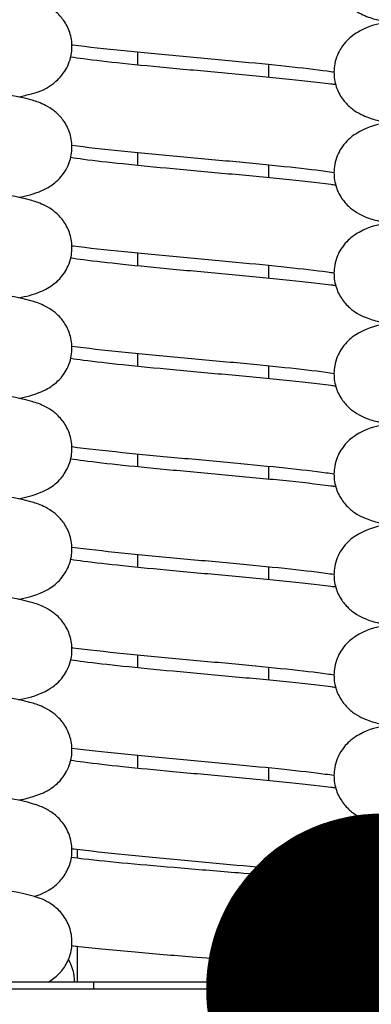
# Model space of a CAD drawing. Units: millimetres. Extents: x 0 to 1681, y -594 to 594.
# Drawn here: x 777 to 778, y 547 to 549 of the extents above; entities that cross this region are included whole.
import ezdxf

# ---------------------------------------------------------------- set-up
doc = ezdxf.new("R2010")
doc.units = ezdxf.units.MM

# ---------------------------------------------------------------- blocks, each defined once
blk = doc.blocks.new('POINT')
h = blk.add_hatch()
h.set_pattern_fill('ANSI37', color=1, scale=0.02, style=0)
h.set_pattern_definition([(45, (0, 0), (-0.001767767, 0.001767767), []), (135, (0, 0), (-0.001767767, -0.001767767), [])])
h.paths.add_polyline_path([(0.5, 0, 1), (-0.5, 0, 1)])
at = {"color": 1}
blk.add_circle((0, 0), 0.5, dxfattribs=at)

msp = doc.modelspace()

# ---------------------------------------------------------------- linework, layer by layer
at = {"color": 1, "linetype": 'Continuous'}
for p, q in [((777.315761, 548.989911), (777.315761, 548.960811)), ((777.615761, 548.961748), (777.615761, 548.932649)), ((777.315761, 548.759838), (777.315761, 548.730738)), ((777.615761, 548.731675), (777.615761, 548.702576)), ((777.315761, 548.529764), (777.315761, 548.500665)), ((777.615761, 548.501602), (777.615761, 548.472503)), ((777.315761, 548.299691), (777.315761, 548.270592)), ((777.615761, 548.271529), (777.615761, 548.24243)), ((777.315761, 548.069618), (777.315761, 548.040519)), ((777.615761, 548.041456), (777.615761, 548.012357)), ((777.315761, 547.839545), (777.315761, 547.810446)), ((777.615761, 547.811383), (777.615761, 547.782284)), ((777.315761, 547.609472), (777.315761, 547.580373)), ((777.615761, 547.58131), (777.615761, 547.552211)), ((777.315761, 547.379399), (777.315761, 547.3503)), ((777.615761, 547.351237), (777.615761, 547.322138)), ((777.178261, 547.143513), (777.178261, 547.164274)), ((777.753261, 547.091162), (777.753261, 547.105455)), ((777.178261, 546.860734), (777.178261, 546.942105)), ((777.753261, 546.860734), (777.753261, 546.889865)), ((775.128261, 546.844506), (780.128261, 546.844506)), ((776.115761, 546.860734), (777.215761, 546.860734)), ((777.215761, 546.860734), (777.715761, 546.860734)), ((777.215761, 546.844506), (777.215761, 546.860734)), ((777.715761, 546.860734), (778.815761, 546.860734)), ((777.715761, 546.844506), (777.715761, 546.860734))]:
    msp.add_line(p, q, dxfattribs=at)
at = {"color": 1, "linetype": 'Continuous', "extrusion": (0, 0, -1)}
for centre, major_axis, ratio, start_param, end_param in [((777.050864, 546.960318), (0.032071, 0.094718), 0.95874893, 6.24710251, 6.24812558), ((777.072277, 546.8599), (0.045379, 0.089111), 0.97961416, 0.56745804, 1.09967542), ((777.537665, 547.010318), (-0.009266, -0.09957), 0.17901283, 6.2810163, 6.28155879)]:
    msp.add_ellipse(centre, major_axis=major_axis, ratio=ratio, start_param=start_param, end_param=end_param, dxfattribs=at)
at = {"color": 1, "linetype": 'Continuous'}
for points, knots in [([(777.877428, 549.285922), (777.874618, 549.285278), (777.871852, 549.284615), (777.855501, 549.280519), (777.843551, 549.277776), (777.820263, 549.265472), (777.814862, 549.262317), (777.800913, 549.251804), (777.791497, 549.243773), (777.776223, 549.219914), (777.770476, 549.207491), (777.765429, 549.181443), (777.765181, 549.168847), (777.768828, 549.145641), (777.772545, 549.135149), (777.782023, 549.116343), (777.7879, 549.108664), (777.800317, 549.095072), (777.806643, 549.090124), (777.820006, 549.080834), (777.826378, 549.077613), (777.844039, 549.069507), (777.853417, 549.066722), (777.893505, 549.055865), (777.92794, 549.050712), (778.007117, 549.04054), (778.046965, 549.036189), (778.130472, 549.027789), (778.17371, 549.023746), (778.26044, 549.015768), (778.30389, 549.011834), (778.386704, 549.004057), (778.426112, 549.000213), (778.496432, 548.992695), (778.527559, 548.98901), (778.576827, 548.982157), (778.595946, 548.978883), (778.61198, 548.975374), (778.615262, 548.974537), (778.6182, 548.9737), (778.618814, 548.97349), (778.618811, 548.973494)], [2.72746986, 2.72746986, 2.72746986, 2.72746986, 2.76750476, 2.76750476, 2.96743922, 2.96743922, 3.01982695, 3.01982695, 3.08295385, 3.08295385, 3.12385554, 3.12385554, 3.15597896, 3.15597896, 3.18774802, 3.18774802, 3.22531654, 3.22531654, 3.27364552, 3.27364552, 3.34239587, 3.34239587, 3.48638875, 3.48638875, 3.93477338, 3.93477338, 4.28515149, 4.28515149, 4.61451201, 4.61451201, 4.93729139, 4.93729139, 5.25514725, 5.25514725, 5.56482344, 5.56482344, 5.85161244, 5.85161244, 5.95585137, 5.95585137, 6.01484855, 6.01484855, 6.01484855, 6.01484855]), ([(777.043691, 548.887124), (777.053964, 548.889248), (777.063727, 548.89161), (777.086811, 548.898319), (777.099032, 548.899739), (777.130712, 548.923674), (777.140117, 548.93172), (777.155356, 548.955586), (777.161086, 548.968017), (777.166102, 548.994062), (777.166335, 549.006653), (777.162665, 549.029847), (777.158939, 549.040331), (777.149446, 549.059121), (777.143566, 549.066792), (777.131145, 549.080368), (777.124819, 549.085308), (777.111452, 549.094589), (777.105078, 549.097807), (777.087383, 549.105917), (777.077981, 549.108703), (777.037866, 549.119544), (777.0034, 549.124701), (776.9242, 549.134869), (776.884346, 549.13922), (776.800831, 549.147618), (776.757589, 549.15166), (776.670859, 549.159638), (776.627412, 549.163572), (776.544612, 549.171349), (776.505215, 549.175193), (776.434923, 549.18271), (776.403814, 549.186394), (776.354589, 549.193245), (776.335494, 549.196518), (776.319499, 549.200022), (776.31623, 549.200857), (776.313314, 549.201688), (776.312708, 549.201895), (776.312711, 549.201892)], [49.52999947, 49.52999947, 49.52999947, 49.52999947, 49.67129574, 49.67129574, 49.87024599, 49.87024599, 49.93322171, 49.93322171, 49.97408132, 49.97408132, 50.00619217, 50.00619217, 50.03797039, 50.03797039, 50.07556537, 50.07556537, 50.12393579, 50.12393579, 50.19278908, 50.19278908, 50.33728234, 50.33728234, 50.78554057, 50.78554057, 51.13584051, 51.13584051, 51.46518461, 51.46518461, 51.7879556, 51.7879556, 52.10580187, 52.10580187, 52.41545705, 52.41545705, 52.70217814, 52.70217814, 52.80630874, 52.80630874, 52.86496581, 52.86496581, 52.86496581, 52.86496581]), ([(777.888153, 549.058149), (777.88679, 549.05787), (777.885441, 549.057589), (777.864567, 549.053158), (777.850029, 549.051282), (777.819758, 549.035101), (777.814434, 549.031953), (777.800616, 549.021466), (777.791232, 549.013391), (777.776058, 548.989513), (777.770359, 548.977067), (777.765403, 548.951028), (777.765198, 548.938445), (777.768909, 548.915273), (777.772654, 548.904805), (777.782172, 548.886043), (777.78806, 548.87839), (777.80049, 548.864844), (777.806815, 548.859918), (777.820188, 548.850655), (777.826567, 548.847443), (777.844324, 548.839325), (777.853773, 548.836536), (777.893923, 548.82573), (777.928423, 548.820568), (778.007624, 548.810409), (778.047486, 548.80606), (778.131014, 548.797664), (778.174261, 548.793622), (778.260991, 548.785645), (778.304434, 548.781711), (778.387213, 548.773935), (778.426595, 548.770091), (778.496844, 548.762575), (778.527927, 548.758891), (778.577088, 548.752043), (778.596149, 548.748772), (778.612084, 548.745276), (778.615335, 548.744444), (778.618217, 548.743622), (778.618814, 548.743417), (778.618811, 548.743421)], [8.9601581, 8.9601581, 8.9601581, 8.9601581, 8.97889877, 8.97889877, 9.25268042, 9.25268042, 9.30387496, 9.30387496, 9.36657162, 9.36657162, 9.40735259, 9.40735259, 9.43944009, 9.43944009, 9.47123564, 9.47123564, 9.50888036, 9.50888036, 9.55732863, 9.55732863, 9.62637594, 9.62637594, 9.77181605, 9.77181605, 10.21957042, 10.21957042, 10.56975519, 10.56975519, 10.89907501, 10.89907501, 11.22183358, 11.22183358, 11.53966566, 11.53966566, 11.84928964, 11.84928964, 12.1359099, 12.1359099, 12.23987981, 12.23987981, 12.29803386, 12.29803386, 12.29803386, 12.29803386]), ([(777.165644, 549.006481), (777.166322, 549.006392), (777.167003, 549.006303), (777.202158, 549.001715), (777.241861, 548.997335), (777.325177, 548.988901), (777.368322, 548.984851), (777.455038, 548.976864), (777.498562, 548.972925), (777.581707, 548.96514), (777.621369, 548.961292), (777.692379, 548.953759), (777.723928, 548.950065), (777.755512, 548.945734), (777.76079, 548.944979), (777.7658, 548.944232)], [4.98777282, 4.98777282, 4.98777282, 4.98777282, 4.99476064, 4.99476064, 5.34713985, 5.34713985, 5.67690878, 5.67690878, 5.99989332, 5.99989332, 6.31797943, 6.31797943, 6.62815522, 6.62815522, 6.69375982, 6.69375982, 6.69375982, 6.69375982]), ([(777.043416, 548.657101), (777.043466, 548.657111), (777.043516, 548.657121), (777.062178, 548.660941), (777.077047, 548.663857), (777.10426, 548.675984), (777.111357, 548.67944), (777.128156, 548.691385), (777.137857, 548.699075), (777.153973, 548.722862), (777.160087, 548.735095), (777.165844, 548.761189), (777.166439, 548.773879), (777.163303, 548.797355), (777.159804, 548.808025), (777.150644, 548.827172), (777.144859, 548.835056), (777.132552, 548.849015), (777.126218, 548.854129), (777.112935, 548.863639), (777.106605, 548.866939), (777.089626, 548.874971), (777.080751, 548.877734), (777.042899, 548.888481), (777.011471, 548.893341), (776.936592, 548.903358), (776.897082, 548.907783), (776.814026, 548.916274), (776.771026, 548.920334), (776.684353, 548.928336), (776.640735, 548.93228), (776.557135, 548.940077), (776.517117, 548.943931), (776.445131, 548.951485), (776.412978, 548.955193), (776.361178, 548.962155), (776.340699, 548.965492), (776.32228, 548.9693), (776.318255, 548.970261), (776.313819, 548.971451), (776.312712, 548.971817), (776.312713, 548.971817)], [43.24409883, 43.24409883, 43.24409883, 43.24409883, 43.24478406, 43.24478406, 43.50162498, 43.50162498, 43.57941892, 43.57941892, 43.64646023, 43.64646023, 43.68832808, 43.68832808, 43.72075584, 43.72075584, 43.75233464, 43.75233464, 43.78932163, 43.78932163, 43.83673775, 43.83673775, 43.90327763, 43.90327763, 44.03684222, 44.03684222, 44.46219781, 44.46219781, 44.81789103, 44.81789103, 45.14828832, 45.14828832, 45.47157623, 45.47157623, 45.78998938, 45.78998938, 46.10085627, 46.10085627, 46.39143806, 46.39143806, 46.50187698, 46.50187698, 46.5817805, 46.5817805, 46.5817805, 46.5817805]), ([(777.163069, 548.978721), (777.171833, 548.977401), (777.181476, 548.976047), (777.217778, 548.971278), (777.248355, 548.967783), (777.317597, 548.960532), (777.356657, 548.956767), (777.438578, 548.949121), (777.481499, 548.945239), (777.566633, 548.937387), (777.608807, 548.933418), (777.688422, 548.925341), (777.725703, 548.92124), (777.762209, 548.91656), (777.765891, 548.91608), (777.76951, 548.9156)], [11.15424385, 11.15424385, 11.15424385, 11.15424385, 11.27149284, 11.27149284, 11.5644327, 11.5644327, 11.87542686, 11.87542686, 12.19377678, 12.19377678, 12.51692936, 12.51692936, 12.84682875, 12.84682875, 12.88453497, 12.88453497, 12.88453497, 12.88453497]), ([(777.888164, 548.828079), (777.886696, 548.827778), (777.885243, 548.827475), (777.864183, 548.822991), (777.849694, 548.821263), (777.81903, 548.804593), (777.81381, 548.801455), (777.80017, 548.790991), (777.790833, 548.78285), (777.77581, 548.75894), (777.770184, 548.746462), (777.765364, 548.720435), (777.765226, 548.707873), (777.769035, 548.684754), (777.77282, 548.674321), (777.782398, 548.655626), (777.788303, 548.648013), (777.800752, 548.634538), (777.807076, 548.629643), (777.820466, 548.62042), (777.826854, 548.617223), (777.844761, 548.609085), (777.854321, 548.606291), (777.894471, 548.595587), (777.928928, 548.590424), (778.007935, 548.5803), (778.047807, 548.575953), (778.131347, 548.567559), (778.1746, 548.563517), (778.26133, 548.555541), (778.304768, 548.551607), (778.387526, 548.543832), (778.426891, 548.539988), (778.497096, 548.532473), (778.528152, 548.52879), (778.577247, 548.521945), (778.596273, 548.518675), (778.612147, 548.515187), (778.61538, 548.514359), (778.618228, 548.513545), (778.618814, 548.513344), (778.618811, 548.513348)], [15.24329841, 15.24329841, 15.24329841, 15.24329841, 15.2634837, 15.2634837, 15.5387695, 15.5387695, 15.58834433, 15.58834433, 15.6504115, 15.6504115, 15.69101034, 15.69101034, 15.72304454, 15.72304454, 15.75488128, 15.75488128, 15.79264253, 15.79264253, 15.84127318, 15.84127318, 15.91077814, 15.91077814, 16.0584707, 16.0584707, 16.50374582, 16.50374582, 16.85381265, 16.85381265, 17.18310753, 17.18310753, 17.50585331, 17.50585331, 17.82367073, 17.82367073, 18.1332625, 18.1332625, 18.41977853, 18.41977853, 18.52358257, 18.52358257, 18.58121917, 18.58121917, 18.58121917, 18.58121917]), ([(777.16565, 548.776408), (777.198956, 548.772029), (777.237202, 548.767771), (777.318758, 548.759447), (777.361782, 548.755389), (777.448464, 548.747389), (777.492068, 548.743446), (777.575596, 548.735652), (777.615556, 548.731798), (777.687383, 548.724248), (777.719438, 548.720542), (777.753037, 548.716011), (777.759623, 548.715077), (777.7658, 548.714158)], [11.27098228, 11.27098228, 11.27098228, 11.27098228, 11.61338092, 11.61338092, 11.94367187, 11.94367187, 12.26690942, 12.26690942, 12.58526936, 12.58526936, 12.89602532, 12.89602532, 12.97692616, 12.97692616, 12.97692616, 12.97692616]), ([(777.043435, 548.427029), (777.060789, 548.430528), (777.075312, 548.433698), (777.101423, 548.444464), (777.109834, 548.448124), (777.129011, 548.462039), (777.138607, 548.469844), (777.154427, 548.493637), (777.160419, 548.505938), (777.165935, 548.53202), (777.166413, 548.54468), (777.163103, 548.568065), (777.15953, 548.578676), (777.150261, 548.597708), (777.144444, 548.605524), (777.132099, 548.619358), (777.125767, 548.624416), (777.112459, 548.63385), (777.106116, 548.637123), (777.088919, 548.645176), (777.079885, 548.647946), (777.040953, 548.658828), (777.008067, 548.663825), (776.930991, 548.67394), (776.891333, 548.678329), (776.808078, 548.686776), (776.764965, 548.690827), (776.678256, 548.698818), (776.634709, 548.702758), (776.551459, 548.710545), (776.511716, 548.714395), (776.440483, 548.721933), (776.408797, 548.72563), (776.358149, 548.732544), (776.338291, 548.735853), (776.320964, 548.739529), (776.317283, 548.740435), (776.313569, 548.741458), (776.312709, 548.741748), (776.312712, 548.741744)], [36.96102184, 36.96102184, 36.96102184, 36.96102184, 37.20144966, 37.20144966, 37.29883991, 37.29883991, 37.36443733, 37.36443733, 37.40597543, 37.40597543, 37.43829604, 37.43829604, 37.46993555, 37.46993555, 37.50711554, 37.50711554, 37.55483527, 37.55483527, 37.62209816, 37.62209816, 37.75900789, 37.75900789, 38.19734569, 38.19734569, 38.55042709, 38.55042709, 38.88033399, 38.88033399, 39.20338636, 39.20338636, 39.52154697, 39.52154697, 39.83188212, 39.83188212, 40.12078375, 40.12078375, 40.22844119, 40.22844119, 40.2985952, 40.2985952, 40.2985952, 40.2985952]), ([(777.16307, 548.748648), (777.171908, 548.747317), (777.18164, 548.745951), (777.218084, 548.741168), (777.248699, 548.737672), (777.318003, 548.730419), (777.357085, 548.726653), (777.439035, 548.719007), (777.481961, 548.715123), (777.56709, 548.707271), (777.609254, 548.703301), (777.688835, 548.695224), (777.726092, 548.691122), (777.762445, 548.686456), (777.766006, 548.685992), (777.76951, 548.685527)], [17.43743604, 17.43743604, 17.43743604, 17.43743604, 17.55567361, 17.55567361, 17.84871712, 17.84871712, 18.1597495, 18.1597495, 18.47811845, 18.47811845, 18.8012889, 18.8012889, 19.13122406, 19.13122406, 19.16771567, 19.16771567, 19.16771567, 19.16771567]), ([(777.88818, 548.598009), (777.886644, 548.597695), (777.885124, 548.597377), (777.863946, 548.59286), (777.849489, 548.591229), (777.81857, 548.574241), (777.813412, 548.571107), (777.799878, 548.560653), (777.790571, 548.552467), (777.775646, 548.528535), (777.770069, 548.516035), (777.76534, 548.490018), (777.765246, 548.477469), (777.769119, 548.454386), (777.772932, 548.443976), (777.782549, 548.425326), (777.788464, 548.417739), (777.800927, 548.40431), (777.807249, 548.399437), (777.820651, 548.390241), (777.827046, 548.387053), (777.845054, 548.378901), (777.85469, 548.376103), (777.894782, 548.365482), (777.92912, 548.360328), (778.007857, 548.350236), (778.047726, 548.345889), (778.131263, 548.337494), (778.174514, 548.333452), (778.261245, 548.325476), (778.304683, 548.321542), (778.387447, 548.313766), (778.426816, 548.309923), (778.497032, 548.302407), (778.528095, 548.298724), (778.577207, 548.291878), (778.596242, 548.288608), (778.612131, 548.285118), (778.615368, 548.284289), (778.618225, 548.283473), (778.618814, 548.283271), (778.618811, 548.283275)], [21.5264089, 21.5264089, 21.5264089, 21.5264089, 21.54753167, 21.54753167, 21.82375877, 21.82375877, 21.87236469, 21.87236469, 21.93402934, 21.93402934, 21.97450823, 21.97450823, 22.00650792, 22.00650792, 22.0383726, 22.0383726, 22.07621166, 22.07621166, 22.12496406, 22.12496406, 22.19477697, 22.19477697, 22.34400034, 22.34400034, 22.78668114, 22.78668114, 23.13677769, 23.13677769, 23.46607887, 23.46607887, 23.78882788, 23.78882788, 24.106649, 24.106649, 24.41624892, 24.41624892, 24.7027913, 24.7027913, 24.80663727, 24.80663727, 24.86440448, 24.86440448, 24.86440448, 24.86440448]), ([(777.165648, 548.546334), (777.166595, 548.54621), (777.167547, 548.546086), (777.20302, 548.541469), (777.242748, 548.537095), (777.326096, 548.528666), (777.369258, 548.524618), (777.455978, 548.516632), (777.499489, 548.512694), (777.582578, 548.504911), (777.622196, 548.501063), (777.693087, 548.493533), (777.724563, 548.48984), (777.755863, 548.485537), (777.760956, 548.484808), (777.7658, 548.484086)], [17.55415281, 17.55415281, 17.55415281, 17.55415281, 17.56391288, 17.56391288, 17.91592949, 17.91592949, 18.24562613, 18.24562613, 18.56857482, 18.56857482, 18.88662124, 18.88662124, 19.19671168, 19.19671168, 19.26013225, 19.26013225, 19.26013225, 19.26013225]), ([(777.043427, 548.196956), (777.061306, 548.200578), (777.076006, 548.203674), (777.102492, 548.214931), (777.110333, 548.218516), (777.128446, 548.231484), (777.138111, 548.239213), (777.154126, 548.262999), (777.160199, 548.275255), (777.165875, 548.301345), (777.166431, 548.314026), (777.163236, 548.337472), (777.159712, 548.348122), (777.150516, 548.36723), (777.14472, 548.375091), (777.1324, 548.389009), (777.126067, 548.394104), (777.112776, 548.403588), (777.106442, 548.406879), (777.089391, 548.414917), (777.080464, 548.417683), (777.042218, 548.428485), (777.010262, 548.433395), (776.934578, 548.443448), (776.895017, 548.44786), (776.811892, 548.456335), (776.76885, 548.460391), (776.682163, 548.46839), (776.638569, 548.472332), (776.555092, 548.480125), (776.515172, 548.483978), (776.443454, 548.491526), (776.411468, 548.49523), (776.36008, 548.502175), (776.339823, 548.505503), (776.321796, 548.509264), (776.317895, 548.510206), (776.313725, 548.511335), (776.312711, 548.511673), (776.312713, 548.511671)], [30.67778293, 30.67778293, 30.67778293, 30.67778293, 30.92507674, 30.92507674, 31.01393907, 31.01393907, 31.08047993, 31.08047993, 31.12223685, 31.12223685, 31.1546282, 31.1546282, 31.18622694, 31.18622694, 31.22327825, 31.22327825, 31.27079564, 31.27079564, 31.33757534, 31.33757534, 31.47224251, 31.47224251, 31.90245405, 31.90245405, 32.25717171, 32.25717171, 32.58738992, 32.58738992, 32.91059279, 32.91059279, 33.22891585, 33.22891585, 33.53959456, 33.53959456, 33.82958438, 33.82958438, 33.9390373, 33.9390373, 34.01540987, 34.01540987, 34.01540987, 34.01540987]), ([(777.16307, 548.518575), (777.171925, 548.517241), (777.181676, 548.515873), (777.218152, 548.511087), (777.248775, 548.50759), (777.318094, 548.500337), (777.357181, 548.496571), (777.439137, 548.488924), (777.482064, 548.485041), (777.567192, 548.477188), (777.609354, 548.473219), (777.688927, 548.465141), (777.726178, 548.461039), (777.762498, 548.456376), (777.766032, 548.455915), (777.769509, 548.455454)], [23.72062014, 23.72062014, 23.72062014, 23.72062014, 23.83908064, 23.83908064, 24.13214717, 24.13214717, 24.44318804, 24.44318804, 24.76156123, 24.76156123, 25.08473566, 25.08473566, 25.4146788, 25.4146788, 25.45089883, 25.45089883, 25.45089883, 25.45089883]), ([(777.888192, 548.367938), (777.886668, 548.367626), (777.885159, 548.367311), (777.864006, 548.362802), (777.84954, 548.361146), (777.818688, 548.344239), (777.813514, 548.341104), (777.799953, 548.330648), (777.790638, 548.322474), (777.775688, 548.298548), (777.770099, 548.286053), (777.765346, 548.260034), (777.765241, 548.247481), (777.769097, 548.224389), (777.772903, 548.213973), (777.78251, 548.195311), (777.788423, 548.187717), (777.800882, 548.174277), (777.807204, 548.169398), (777.820603, 548.160195), (777.826997, 548.157005), (777.844978, 548.148857), (777.854594, 548.14606), (777.894706, 548.135416), (777.929081, 548.130259), (778.007897, 548.120159), (778.047768, 548.115811), (778.131306, 548.107417), (778.174559, 548.103375), (778.261289, 548.095399), (778.304727, 548.091465), (778.387488, 548.083689), (778.426855, 548.079846), (778.497066, 548.07233), (778.528125, 548.068647), (778.577228, 548.061802), (778.596258, 548.058532), (778.61214, 548.055043), (778.615374, 548.054215), (778.618227, 548.0534), (778.618814, 548.053198), (778.618811, 548.053202)], [27.80954081, 27.80954081, 27.80954081, 27.80954081, 27.83049896, 27.83049896, 28.10648714, 28.10648714, 28.15533583, 28.15533583, 28.21710321, 28.21710321, 28.25761297, 28.25761297, 28.2896215, 28.2896215, 28.32147892, 28.32147892, 28.35929788, 28.35929788, 28.40801882, 28.40801882, 28.47775196, 28.47775196, 28.62657761, 28.62657761, 29.06999638, 29.06999638, 29.42007748, 29.42007748, 29.74937538, 29.74937538, 30.07212271, 30.07212271, 30.38994191, 30.38994191, 30.6995376, 30.6995376, 30.98606628, 30.98606628, 31.08989046, 31.08989046, 31.14758978, 31.14758978, 31.14758978, 31.14758978]), ([(777.165649, 548.316262), (777.199367, 548.311829), (777.238158, 548.307518), (777.32037, 548.299145), (777.363426, 548.29509), (777.450118, 548.287092), (777.493703, 548.283151), (777.577136, 548.275358), (777.617022, 548.271506), (777.688646, 548.26396), (777.720575, 548.260257), (777.753663, 548.255777), (777.759917, 548.254888), (777.7658, 548.254012)], [23.83735139, 23.83735139, 23.83735139, 23.83735139, 24.18401715, 24.18401715, 24.51417406, 24.51417406, 24.83734758, 24.83734758, 25.15563925, 25.15563925, 25.46625201, 25.46625201, 25.54330036, 25.54330036, 25.54330036, 25.54330036]), ([(777.16307, 548.288502), (777.171917, 548.287169), (777.18166, 548.285802), (777.218122, 548.281017), (777.248742, 548.277521), (777.318054, 548.270267), (777.357139, 548.266502), (777.439092, 548.258855), (777.482019, 548.254972), (777.567148, 548.247119), (777.60931, 548.24315), (777.688887, 548.235072), (777.72614, 548.23097), (777.762475, 548.226306), (777.766021, 548.225844), (777.769509, 548.225381)], [30.00380634, 30.00380634, 30.00380634, 30.00380634, 30.12216857, 30.12216857, 30.415225, 30.415225, 30.72626214, 30.72626214, 31.04463347, 31.04463347, 31.36780615, 31.36780615, 31.69774579, 31.69774579, 31.73408477, 31.73408477, 31.73408477, 31.73408477]), ([(777.043431, 547.966883), (777.061065, 547.970447), (777.075686, 547.973582), (777.101982, 547.9846), (777.110081, 547.988222), (777.128668, 548.0016), (777.138306, 548.009358), (777.154244, 548.033146), (777.160285, 548.04542), (777.165899, 548.071507), (777.166424, 548.08418), (777.163185, 548.107602), (777.159641, 548.118237), (777.150417, 548.137315), (777.144613, 548.145159), (777.132283, 548.159044), (777.12595, 548.164124), (777.112652, 548.173589), (777.106315, 548.176873), (777.089208, 548.184917), (777.080239, 548.187684), (777.04171, 548.198522), (777.009371, 548.203468), (776.933109, 548.213547), (776.893509, 548.217949), (776.810331, 548.226412), (776.76726, 548.230467), (776.680563, 548.238462), (776.636988, 548.242403), (776.553603, 548.250194), (776.513755, 548.254046), (776.442235, 548.26159), (776.410371, 548.265291), (776.359285, 548.272224), (776.339191, 548.275544), (776.321451, 548.279271), (776.31764, 548.280197), (776.313659, 548.281283), (776.31271, 548.281601), (776.312712, 548.281598)], [24.39462132, 24.39462132, 24.39462132, 24.39462132, 24.63871953, 24.63871953, 24.73143134, 24.73143134, 24.79759641, 24.79759641, 24.8392677, 24.8392677, 24.87163118, 24.87163118, 24.90324566, 24.90324566, 24.94034704, 24.94034704, 24.98794319, 24.98794319, 25.05491034, 25.05491034, 25.19044415, 25.19044415, 25.62407885, 25.62407885, 25.9781111, 25.9781111, 26.3082006, 26.3082006, 26.63134168, 26.63134168, 26.9495985, 26.9495985, 27.26013778, 27.26013778, 27.54968712, 27.54968712, 27.65841054, 27.65841054, 27.73222458, 27.73222458, 27.73222458, 27.73222458]), ([(777.888189, 548.137865), (777.886657, 548.137551), (777.885142, 548.137235), (777.863975, 548.132721), (777.849514, 548.131078), (777.818627, 548.114129), (777.813461, 548.110995), (777.799914, 548.100539), (777.790603, 548.092359), (777.775666, 548.06843), (777.770084, 548.055933), (777.765343, 548.029915), (777.765243, 548.017364), (777.769108, 547.994276), (777.772918, 547.983864), (777.78253, 547.965208), (777.788444, 547.957617), (777.800905, 547.944183), (777.807227, 547.939307), (777.820628, 547.930108), (777.827022, 547.926919), (777.845017, 547.918769), (777.854644, 547.915971), (777.894746, 547.90534), (777.929102, 547.900184), (778.007878, 547.890088), (778.047748, 547.88574), (778.131286, 547.877346), (778.174537, 547.873304), (778.261268, 547.865328), (778.304706, 547.861394), (778.387468, 547.853618), (778.426837, 547.849775), (778.49705, 547.842259), (778.528111, 547.838576), (778.577218, 547.83173), (778.596251, 547.82846), (778.612136, 547.824971), (778.615372, 547.824143), (778.618226, 547.823327), (778.618814, 547.823125), (778.618811, 547.823129)], [34.09274013, 34.09274013, 34.09274013, 34.09274013, 34.11379757, 34.11379757, 34.38990982, 34.38990982, 34.43863218, 34.43863218, 34.50034625, 34.50034625, 34.54084001, 34.54084001, 34.57284396, 34.57284396, 34.60470514, 34.60470514, 34.6425345, 34.6425345, 34.69127173, 34.69127173, 34.76104616, 34.76104616, 34.91007757, 34.91007757, 35.35311993, 35.35311993, 35.70320837, 35.70320837, 36.03250783, 36.03250783, 36.35525596, 36.35525596, 36.67307607, 36.67307607, 36.98267377, 36.98267377, 37.26920896, 37.26920896, 37.3730435, 37.3730435, 37.43077509, 37.43077509, 37.43077509, 37.43077509]), ([(777.165649, 548.086189), (777.199638, 548.081721), (777.238789, 548.077375), (777.321433, 548.068969), (777.364509, 548.064915), (777.451208, 548.05692), (777.49478, 548.052979), (777.57815, 548.045189), (777.617987, 548.041337), (777.689476, 548.033794), (777.721321, 548.030093), (777.754074, 548.025646), (777.76011, 548.024787), (777.7658, 548.023939)], [30.12053517, 30.12053517, 30.12053517, 30.12053517, 30.47001156, 30.47001156, 30.80008118, 30.80008118, 31.12321266, 31.12321266, 31.44145913, 31.44145913, 31.75197655, 31.75197655, 31.82648846, 31.82648846, 31.82648846, 31.82648846]), ([(777.16307, 548.058429), (777.171921, 548.057096), (777.181669, 548.055728), (777.218137, 548.050942), (777.248759, 548.047446), (777.318074, 548.040192), (777.35716, 548.036427), (777.439115, 548.02878), (777.482042, 548.024897), (777.56717, 548.017044), (777.609332, 548.013075), (777.688907, 548.004997), (777.72616, 548.000895), (777.762486, 547.996232), (777.766026, 547.99577), (777.769509, 547.995308)], [36.28699135, 36.28699135, 36.28699135, 36.28699135, 36.40540356, 36.40540356, 36.69846515, 36.69846515, 37.00950419, 37.00950419, 37.32787647, 37.32787647, 37.65105004, 37.65105004, 37.98099147, 37.98099147, 38.01726975, 38.01726975, 38.01726975, 38.01726975]), ([(777.043404, 547.736806), (777.043951, 547.736918), (777.044496, 547.73703), (777.063971, 547.741071), (777.078768, 547.74373), (777.106757, 547.757013), (777.113078, 547.76032), (777.128564, 547.771438), (777.138214, 547.779183), (777.154189, 547.80297), (777.160245, 547.815235), (777.165888, 547.841324), (777.166428, 547.854), (777.163209, 547.877433), (777.159675, 547.888075), (777.150463, 547.907168), (777.144663, 547.91502), (777.132338, 547.92892), (777.126005, 547.934007), (777.11271, 547.943481), (777.106374, 547.946769), (777.089294, 547.95481), (777.080345, 547.957576), (777.041946, 547.968398), (777.009783, 547.973327), (776.933788, 547.983395), (776.894206, 547.987801), (776.811053, 547.99627), (776.767995, 548.000325), (776.681302, 548.008322), (776.637719, 548.012263), (776.554291, 548.020056), (776.514409, 548.023908), (776.442798, 548.031454), (776.410877, 548.035156), (776.359652, 548.042095), (776.339482, 548.045418), (776.321609, 548.049161), (776.317757, 548.050094), (776.313689, 548.051201), (776.31271, 548.051527), (776.312713, 548.051525)], [18.11130559, 18.11130559, 18.11130559, 18.11130559, 18.11883936, 18.11883936, 18.38166623, 18.38166623, 18.44792947, 18.44792947, 18.51426959, 18.51426959, 18.55598102, 18.55598102, 18.58835753, 18.58835753, 18.6199646, 18.6199646, 18.65704246, 18.65704246, 18.70460163, 18.70460163, 18.77148066, 18.77148066, 18.90660653, 18.90660653, 19.33867373, 19.33867373, 19.69301997, 19.69301997, 20.02316873, 20.02316873, 20.34633833, 20.34633833, 20.66462581, 20.66462581, 20.97522974, 20.97522974, 21.26498349, 21.26498349, 21.37404501, 21.37404501, 21.44903929, 21.44903929, 21.44903929, 21.44903929]), ([(777.888191, 547.907792), (777.886662, 547.907479), (777.88515, 547.907163), (777.86399, 547.902652), (777.849526, 547.901002), (777.818656, 547.884074), (777.813486, 547.880939), (777.799933, 547.870483), (777.79062, 547.862306), (777.775677, 547.838378), (777.770091, 547.825882), (777.765345, 547.799864), (777.765242, 547.787312), (777.769103, 547.764222), (777.772911, 547.753808), (777.782521, 547.735149), (777.788434, 547.727557), (777.800894, 547.71412), (777.807216, 547.709243), (777.820616, 547.700042), (777.82701, 547.696852), (777.844998, 547.688703), (777.85462, 547.685905), (777.894727, 547.675268), (777.929092, 547.670112), (778.007888, 547.660014), (778.047758, 547.655666), (778.131296, 547.647272), (778.174548, 547.64323), (778.261279, 547.635254), (778.304717, 547.63132), (778.387478, 547.623544), (778.426846, 547.619701), (778.497058, 547.612185), (778.528118, 547.608502), (778.577223, 547.601657), (778.596254, 547.598386), (778.612138, 547.594898), (778.615373, 547.594069), (778.618226, 547.593254), (778.618814, 547.593052), (778.618811, 547.593056)], [40.3759182, 40.3759182, 40.3759182, 40.3759182, 40.39692902, 40.39692902, 40.67298226, 40.67298226, 40.72176463, 40.72176463, 40.78350406, 40.78350406, 40.82400544, 40.82400544, 40.85601157, 40.85601157, 40.88787096, 40.88787096, 40.92569537, 40.92569537, 40.97442484, 40.97442484, 41.04417959, 41.04417959, 41.19311294, 41.19311294, 41.63633614, 41.63633614, 41.98642091, 41.98642091, 42.31571959, 42.31571959, 42.63846732, 42.63846732, 42.95628697, 42.95628697, 43.26588366, 43.26588366, 43.5524156, 43.5524156, 43.65624496, 43.65624496, 43.7139604, 43.7139604, 43.7139604, 43.7139604]), ([(777.165649, 547.856116), (777.199067, 547.851722), (777.237461, 547.84745), (777.319195, 547.839112), (777.362228, 547.835056), (777.448912, 547.827056), (777.492511, 547.823114), (777.576013, 547.81532), (777.615953, 547.811466), (777.687726, 547.803917), (777.719747, 547.800212), (777.753206, 547.795695), (777.759703, 547.794774), (777.7658, 547.793866)], [36.40372025, 36.40372025, 36.40372025, 36.40372025, 36.74727855, 36.74727855, 37.07753298, 37.07753298, 37.40075315, 37.40075315, 37.71909463, 37.71909463, 38.02981195, 38.02981195, 38.10966793, 38.10966793, 38.10966793, 38.10966793]), ([(777.043391, 547.50673), (777.044344, 547.506925), (777.045291, 547.507122), (777.065453, 547.511352), (777.080146, 547.513692), (777.109105, 547.528236), (777.114888, 547.531446), (777.129477, 547.542149), (777.139019, 547.550018), (777.154678, 547.573824), (777.160601, 547.586161), (777.165983, 547.612235), (777.166395, 547.624877), (777.162989, 547.648211), (777.159374, 547.658788), (777.150045, 547.677756), (777.144211, 547.685533), (777.131845, 547.699299), (777.125514, 547.704324), (777.112191, 547.713717), (777.10584, 547.716975), (777.088516, 547.725041), (777.079388, 547.727815), (777.039986, 547.738731), (777.006461, 547.74379), (776.928457, 547.753941), (776.888728, 547.758315), (776.805378, 547.766743), (776.762215, 547.770792), (776.675496, 547.778777), (776.631984, 547.782715), (776.548899, 547.790499), (776.509283, 547.794346), (776.438398, 547.801876), (776.406926, 547.805569), (776.356805, 547.81246), (776.337231, 547.815756), (776.320401, 547.819369), (776.316874, 547.820248), (776.313468, 547.821199), (776.312708, 547.821456), (776.312712, 547.821453)], [11.82806674, 11.82806674, 11.82806674, 11.82806674, 11.84119089, 11.84119089, 12.10929947, 12.10929947, 12.167497, 12.167497, 12.23234476, 12.23234476, 12.27369967, 12.27369967, 12.30596221, 12.30596221, 12.3376373, 12.3376373, 12.37492692, 12.37492692, 12.42281876, 12.42281876, 12.49049691, 12.49049691, 12.62935654, 12.62935654, 13.07279755, 13.07279755, 13.42479567, 13.42479567, 13.75448859, 13.75448859, 14.07743544, 14.07743544, 14.39547981, 14.39547981, 14.70556584, 14.70556584, 14.99367259, 14.99367259, 15.10003308, 15.10003308, 15.16585397, 15.16585397, 15.16585397, 15.16585397]), ([(777.16307, 547.828356), (777.171919, 547.827023), (777.181665, 547.825656), (777.21813, 547.82087), (777.24875, 547.817374), (777.318064, 547.81012), (777.35715, 547.806355), (777.439104, 547.798708), (777.482031, 547.794825), (777.567159, 547.786972), (777.609322, 547.783003), (777.688897, 547.774925), (777.72615, 547.770823), (777.762481, 547.766159), (777.766024, 547.765697), (777.769509, 547.765235)], [42.5701768, 42.5701768, 42.5701768, 42.5701768, 42.68856488, 42.68856488, 42.98162398, 42.98162398, 43.2926621, 43.2926621, 43.61103392, 43.61103392, 43.93420706, 43.93420706, 44.26414763, 44.26414763, 44.30045521, 44.30045521, 44.30045521, 44.30045521]), ([(777.88819, 547.677719), (777.88666, 547.677406), (777.885146, 547.677089), (777.863982, 547.672577), (777.84952, 547.670931), (777.818641, 547.653992), (777.813474, 547.650858), (777.799924, 547.640402), (777.790612, 547.632223), (777.775672, 547.608295), (777.770087, 547.595798), (777.765344, 547.56978), (777.765243, 547.557228), (777.769106, 547.53414), (777.772914, 547.523726), (777.782526, 547.505069), (777.788439, 547.497478), (777.8009, 547.484042), (777.807222, 547.479165), (777.820622, 547.469965), (777.827016, 547.466776), (777.845008, 547.458627), (777.854632, 547.455829), (777.894736, 547.445194), (777.929097, 547.440038), (778.007883, 547.429941), (778.047753, 547.425594), (778.131291, 547.417199), (778.174543, 547.413157), (778.261274, 547.405181), (778.304712, 547.401247), (778.387473, 547.393471), (778.426841, 547.389628), (778.497054, 547.382113), (778.528114, 547.378429), (778.577221, 547.371584), (778.596253, 547.368314), (778.612137, 547.364825), (778.615372, 547.363996), (778.618226, 547.363181), (778.618814, 547.362979), (778.618811, 547.362983)], [46.65910696, 46.65910696, 46.65910696, 46.65910696, 46.68014128, 46.68014128, 46.95622405, 46.95622405, 47.00497637, 47.00497637, 47.06670312, 47.06670312, 47.10720069, 47.10720069, 47.13920572, 47.13920572, 47.17106601, 47.17106601, 47.20889289, 47.20889289, 47.25762625, 47.25762625, 47.32739083, 47.32739083, 47.4763732, 47.4763732, 47.91950633, 47.91950633, 48.2695929, 48.2695929, 48.59889196, 48.59889196, 48.92163988, 48.92163988, 49.23945976, 49.23945976, 49.54905694, 49.54905694, 49.83559048, 49.83559048, 49.93942237, 49.93942237, 49.9971457, 49.9971457, 49.9971457, 49.9971457]), ([(777.165646, 547.626043), (777.166197, 547.625971), (777.166749, 547.625898), (777.201753, 547.621323), (777.241445, 547.616942), (777.324745, 547.608504), (777.367883, 547.604454), (777.454597, 547.596466), (777.498127, 547.592527), (777.581299, 547.584741), (777.62098, 547.580893), (777.692046, 547.573359), (777.723629, 547.569663), (777.755347, 547.565319), (777.760712, 547.564552), (777.7658, 547.563794)], [42.68689597, 42.68689597, 42.68689597, 42.68689597, 42.69256416, 42.69256416, 43.04511584, 43.04511584, 43.37491891, 43.37491891, 43.6979203, 43.6979203, 44.01602499, 44.01602499, 44.32624063, 44.32624063, 44.39286911, 44.39286911, 44.39286911, 44.39286911]), ([(777.043689, 547.27671), (777.047383, 547.277471), (777.050991, 547.278253), (777.065621, 547.281596), (777.07588, 547.284254), (777.092769, 547.290439), (777.0984, 547.292718), (777.110037, 547.298693), (777.115644, 547.301875), (777.129938, 547.312478), (777.139427, 547.320412), (777.154929, 547.344236), (777.160782, 547.356608), (777.166029, 547.382672), (777.166375, 547.395296), (777.162871, 547.418579), (777.159215, 547.429122), (777.149826, 547.448025), (777.143974, 547.455763), (777.131588, 547.469458), (777.125259, 547.474453), (777.11192, 547.483804), (777.105561, 547.487047), (777.088104, 547.495128), (777.078878, 547.497906), (777.039114, 547.508823), (777.005099, 547.513931), (776.926418, 547.524103), (776.88663, 547.528466), (776.803201, 547.536879), (776.76, 547.540925), (776.673274, 547.548907), (776.629793, 547.552843), (776.546843, 547.560623), (776.507331, 547.564469), (776.436729, 547.571993), (776.40543, 547.575681), (776.355737, 547.582553), (776.336392, 547.585839), (776.319962, 547.5894), (776.316559, 547.590258), (776.313392, 547.591151), (776.312708, 547.591384), (776.312711, 547.59138)], [5.54642819, 5.54642819, 5.54642819, 5.54642819, 5.59713985, 5.59713985, 5.75675774, 5.75675774, 5.83015375, 5.83015375, 5.88568002, 5.88568002, 5.94981054, 5.94981054, 5.9909822, 5.9909822, 6.0231877, 6.0231877, 6.05489975, 6.05489975, 6.09230079, 6.09230079, 6.1403674, 6.1403674, 6.20847118, 6.20847118, 6.34935139, 6.34935139, 6.79616196, 6.79616196, 7.14732845, 7.14732845, 7.47685264, 7.47685264, 7.79971504, 7.79971504, 8.11766496, 8.11766496, 8.42754656, 8.42754656, 8.71499753, 8.71499753, 8.82029769, 8.82029769, 8.88266866, 8.88266866, 8.88266866, 8.88266866]), ([(777.16307, 547.598283), (777.17192, 547.59695), (777.181666, 547.595582), (777.218133, 547.590797), (777.248755, 547.5873), (777.318069, 547.580047), (777.357155, 547.576281), (777.43911, 547.568635), (777.482036, 547.564751), (777.567165, 547.556899), (777.609327, 547.552929), (777.688902, 547.544852), (777.726155, 547.540749), (777.762484, 547.536086), (777.766025, 547.535624), (777.769509, 547.535162)], [48.8533603, 48.8533603, 48.8533603, 48.8533603, 48.97176213, 48.97176213, 49.26482246, 49.26482246, 49.57586104, 49.57586104, 49.89423309, 49.89423309, 50.21740645, 50.21740645, 50.54734744, 50.54734744, 50.58364044, 50.58364044, 50.58364044, 50.58364044]), ([(777.88819, 547.447646), (777.886661, 547.447333), (777.885148, 547.447017), (777.863986, 547.442505), (777.849523, 547.440857), (777.818648, 547.423923), (777.81348, 547.420789), (777.799928, 547.410333), (777.790616, 547.402155), (777.775674, 547.378227), (777.770089, 547.36573), (777.765344, 547.339712), (777.765242, 547.327161), (777.769104, 547.304071), (777.772912, 547.293658), (777.782523, 547.274999), (777.788437, 547.267408), (777.800897, 547.253972), (777.807219, 547.249094), (777.820619, 547.239894), (777.827013, 547.236705), (777.845003, 547.228555), (777.854626, 547.225758), (777.894732, 547.215122), (777.929095, 547.209965), (778.007885, 547.199868), (778.047756, 547.19552), (778.131293, 547.187126), (778.174545, 547.183084), (778.261276, 547.175108), (778.304714, 547.171174), (778.387476, 547.163398), (778.426844, 547.159555), (778.497056, 547.152039), (778.528116, 547.148356), (778.577222, 547.141511), (778.596254, 547.138241), (778.612137, 547.134752), (778.615373, 547.133923), (778.618226, 547.133108), (778.618814, 547.132906), (778.618811, 547.13291)], [52.94229054, 52.94229054, 52.94229054, 52.94229054, 52.9633134, 52.9633134, 53.23938173, 53.23938173, 53.28814875, 53.28814875, 53.3498817, 53.3498817, 53.39038113, 53.39038113, 53.4223867, 53.4223867, 53.45424655, 53.45424655, 53.49207222, 53.49207222, 53.54080368, 53.54080368, 53.61056345, 53.61056345, 53.75952183, 53.75952183, 54.20269912, 54.20269912, 54.5527848, 54.5527848, 54.88208367, 54.88208367, 55.2048315, 55.2048315, 55.52265127, 55.52265127, 55.8322482, 55.8322482, 56.11878095, 56.11878095, 56.22261158, 56.22261158, 56.28033101, 56.28033101, 56.28033101, 56.28033101]), ([(777.165645, 547.39597), (777.198815, 547.391609), (777.236879, 547.387369), (777.318217, 547.379061), (777.361231, 547.375003), (777.447909, 547.367001), (777.491519, 547.363058), (777.575078, 547.355263), (777.615063, 547.351409), (777.686958, 547.343857), (777.719055, 547.34015), (777.752826, 547.335603), (777.759524, 547.334654), (777.7658, 547.33372)], [48.97007847, 48.97007847, 48.97007847, 48.97007847, 49.3110607, 49.3110607, 49.64139706, 49.64139706, 49.96465616, 49.96465616, 50.28303893, 50.28303893, 50.59384254, 50.59384254, 50.6760362, 50.6760362, 50.6760362, 50.6760362]), ([(777.082934, 547.266313), (777.057049, 547.275078), (777.032984, 547.27908), (776.968265, 547.288967), (776.929026, 547.293709), (776.846332, 547.302581), (776.80408, 547.30669), (776.717882, 547.314767), (776.674037, 547.318734), (776.588851, 547.326579), (776.547495, 547.330458), (776.471704, 547.33809), (776.437143, 547.341847), (776.379352, 547.34903), (776.355563, 547.3525), (776.331288, 547.356898), (776.325321, 547.358123), (776.317339, 547.359973), (776.314748, 547.36068), (776.312994, 547.36121), (776.312709, 547.36131), (776.31271, 547.361309)], [0, 0, 0, 0, 0.36873887, 0.36873887, 0.74847726, 0.74847726, 1.08211351, 1.08211351, 1.40677957, 1.40677957, 1.72650003, 1.72650003, 2.03990147, 2.03990147, 2.33813324, 2.33813324, 2.46176739, 2.46176739, 2.5595406, 2.5595406, 2.59948335, 2.59948335, 2.59948335, 2.59948335]), ([(777.163069, 547.36821), (777.171919, 547.366877), (777.181665, 547.36551), (777.218131, 547.360724), (777.248752, 547.357227), (777.318067, 547.349974), (777.357153, 547.346209), (777.439107, 547.338562), (777.482034, 547.334679), (777.567162, 547.326826), (777.609324, 547.322856), (777.6889, 547.314779), (777.726153, 547.310676), (777.762482, 547.306013), (777.766024, 547.305551), (777.769509, 547.305089)], [55.13654419, 55.13654419, 55.13654419, 55.13654419, 55.25494158, 55.25494158, 55.5480013, 55.5480013, 55.85903966, 55.85903966, 56.1774116, 56.1774116, 56.50058485, 56.50058485, 56.83052563, 56.83052563, 56.86682579, 56.86682579, 56.86682579, 56.86682579]), ([(777.079115, 547.056238), (777.090802, 547.059802), (777.103312, 547.064284), (777.125601, 547.079307), (777.133523, 547.085952), (777.147209, 547.101916), (777.153159, 547.111242), (777.161821, 547.131563), (777.164608, 547.142804), (777.166335, 547.165555), (777.165235, 547.17734), (777.159377, 547.199412), (777.154545, 547.209961), (777.142505, 547.228186), (777.135172, 547.236066), (777.120698, 547.248213), (777.113508, 547.252733), (777.099669, 547.260071), (777.093025, 547.262768), (777.085177, 547.265562), (777.083646, 547.266084), (777.082126, 547.266583)], [1.66052763, 1.66052763, 1.66052763, 1.66052763, 1.95885425, 1.95885425, 2.10765109, 2.10765109, 2.2497193, 2.2497193, 2.3933867, 2.3933867, 2.53938585, 2.53938585, 2.68523533, 2.68523533, 2.83043805, 2.83043805, 2.97087889, 2.97087889, 3.12877952, 3.12877952, 3.16757238, 3.16757238, 3.16757238, 3.16757238]), ([(777.858385, 547.212254), (777.844815, 547.208482), (777.830519, 547.20433), (777.805086, 547.187028), (777.796982, 547.180102), (777.783455, 547.163857), (777.777753, 547.154644), (777.769392, 547.134478), (777.76673, 547.123249), (777.76523, 547.100583), (777.766433, 547.088873), (777.77245, 547.066966), (777.777343, 547.056507), (777.789467, 547.038466), (777.796825, 547.030676), (777.811268, 547.018735), (777.818404, 547.014314), (777.832001, 547.007209), (777.838471, 547.004617), (777.855889, 546.998489), (777.866355, 546.995887), (777.907684, 546.987009), (777.945754, 546.981818), (778.033484, 546.971886), (778.081801, 546.967227), (778.132631, 546.962652)], [0, 0, 0, 0, 0.35299545, 0.35299545, 0.50355762, 0.50355762, 0.6418134, 0.6418134, 0.78442203, 0.78442203, 0.92919415, 0.92919415, 1.07384611, 1.07384611, 1.21768801, 1.21768801, 1.35587386, 1.35587386, 1.50931572, 1.50931572, 1.79323559, 1.79323559, 2.52958871, 2.52958871, 3.17312882, 3.17312882, 3.17312882, 3.17312882]), ([(777.165673, 547.165891), (777.167238, 547.165687), (777.168816, 547.165482), (777.205029, 547.160799), (777.244815, 547.156436), (777.32824, 547.148022), (777.37144, 547.143977), (777.458166, 547.135995), (777.501648, 547.132059), (777.584603, 547.124278), (777.624119, 547.120432), (777.694731, 547.112908), (777.726037, 547.109219), (777.75667, 547.104984), (777.76133, 547.104315), (777.765779, 547.103652)], [55.25333752, 55.25333752, 55.25333752, 55.25333752, 55.26947784, 55.26947784, 55.62067424, 55.62067424, 55.95020457, 55.95020457, 56.27307006, 56.27307006, 56.59102347, 56.59102347, 56.90091263, 56.90091263, 56.95916189, 56.95916189, 56.95916189, 56.95916189]), ([(777.546902, 547.10989), (777.50373, 547.113515), (777.458648, 547.117189), (777.373041, 547.124336), (777.331332, 547.127905), (777.256352, 547.134853), (777.22192, 547.138332), (777.182941, 547.142906), (777.173284, 547.144117), (777.164411, 547.145308)], [0, 0, 0, 0, 0.52858339, 0.52858339, 1.04218565, 1.04218565, 1.54456397, 1.54456397, 1.72375207, 1.72375207, 1.72375207, 1.72375207]), ([(777.079638, 547.056083), (777.047962, 547.065496), (777.013359, 547.069846), (776.942854, 547.077911), (776.918865, 547.080367), (776.854172, 547.086507), (776.810328, 547.090246), (776.722551, 547.097421), (776.677645, 547.100955), (776.611409, 547.106252), (776.588893, 547.108068), (776.566991, 547.109877)], [0, 0, 0, 0, 0.82877512, 0.82877512, 1.1952746, 1.1952746, 1.7527481, 1.7527481, 2.28032272, 2.28032272, 2.55406616, 2.55406616, 2.55406616, 2.55406616]), ([(777.766958, 547.08962), (777.731212, 547.093744), (777.688552, 547.097846), (777.612135, 547.104547), (777.579783, 547.107229), (777.546902, 547.10989)], [2.1489936, 2.1489936, 2.1489936, 2.1489936, 2.75821595, 2.75821595, 3.16075067, 3.16075067, 3.16075067, 3.16075067]), ([(777.165761, 546.951567), (777.165761, 546.963177), (777.16372, 546.974933), (777.156169, 546.996319), (777.150646, 547.006248), (777.137674, 547.023032), (777.130106, 547.030095), (777.115827, 547.040626), (777.109038, 547.044409), (777.095941, 547.050628), (777.089678, 547.05291), (777.082376, 547.055253), (777.08105, 547.055662), (777.079732, 547.056055)], [0, 0, 0, 0, 0.145926633, 0.145926633, 0.288240216, 0.288240216, 0.428889159, 0.428889159, 0.561955823, 0.561955823, 0.715318894, 0.715318894, 0.749770159, 0.749770159, 0.749770159, 0.749770159]), ([(777.844877, 547.002363), (777.839173, 547.000443), (777.833137, 546.998095), (777.819301, 546.991213), (777.811193, 546.986348), (777.795637, 546.973277), (777.788133, 546.965078), (777.776565, 546.947042), (777.772132, 546.937211), (777.766406, 546.916125), (777.765238, 546.904566), (777.766725, 546.882107), (777.769369, 546.870935), (777.773595, 546.860734)], [2.679087275, 2.679087275, 2.679087275, 2.679087275, 2.822983974, 2.822983974, 2.975410151, 2.975410151, 3.121240082, 3.121240082, 3.255573857, 3.255573857, 3.397654588, 3.397654588, 3.538606744, 3.538606744, 3.538606744, 3.538606744]), ([(777.112261, 546.860734), (777.120008, 546.865241), (777.128657, 546.871519), (777.143237, 546.886605), (777.149469, 546.895066), (777.159192, 546.913893), (777.162734, 546.924509), (777.165326, 546.94069), (777.165761, 546.946136), (777.165761, 546.951567)], [0, 0, 0, 0, 0.15601389, 0.15601389, 0.290836523, 0.290836523, 0.429002129, 0.429002129, 0.497265112, 0.497265112, 0.497265112, 0.497265112]), ([(777.16545, 546.943598), (777.170691, 546.942974), (777.176058, 546.942352), (777.219106, 546.937489), (777.263412, 546.933238), (777.352208, 546.92536), (777.397172, 546.921618), (777.470763, 546.915537), (777.499964, 546.913134), (777.528428, 546.910746)], [0.99547109, 0.99547109, 0.99547109, 0.99547109, 1.08450268, 1.08450268, 1.69351299, 1.69351299, 2.23197463, 2.23197463, 2.5802894, 2.5802894, 2.5802894, 2.5802894]), ([(777.528438, 546.910745), (777.570673, 546.90733), (777.61221, 546.903868), (777.686017, 546.897163), (777.719516, 546.89382), (777.753888, 546.889803), (777.760344, 546.88901), (777.76645, 546.888224)], [0, 0, 0, 0, 0.51661977, 0.51661977, 1.01769609, 1.01769609, 1.13993726, 1.13993726, 1.13993726, 1.13993726])]:
    msp.add_open_spline(points, degree=3, knots=knots, dxfattribs=at)

# ---------------------------------------------------------------- block references
at = {"color": 1, "linetype": 'Continuous', "xscale": -0.8000000000001819, "yscale": 0.8000000000001819, "zscale": 0.8}
msp.add_blockref('POINT', (777.874196, 546.844506), dxfattribs=at)

doc.saveas('drawing.dxf')
